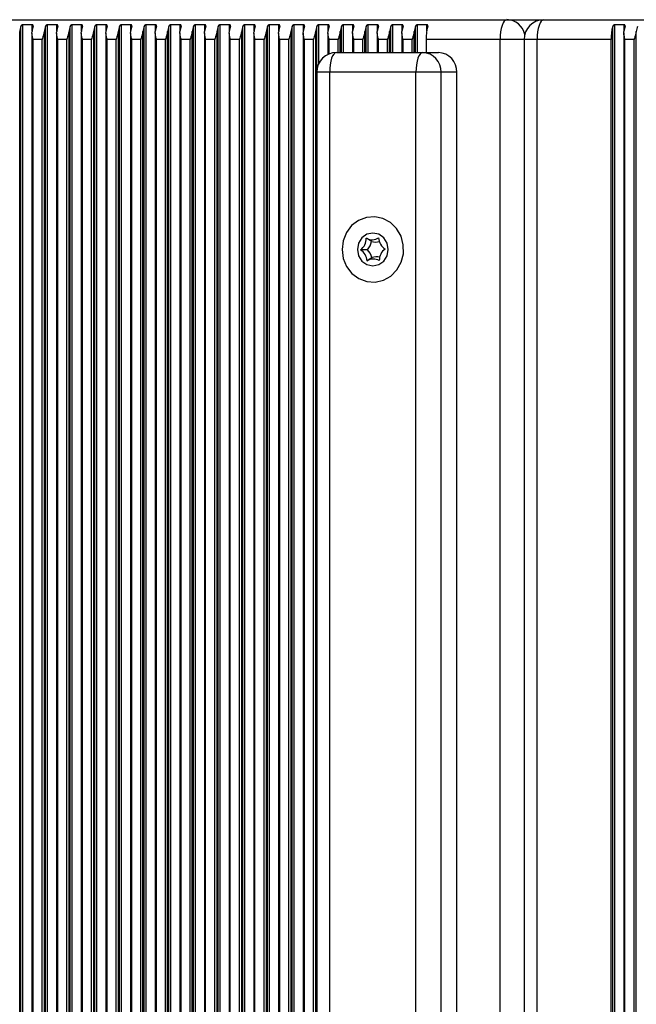
# Model space of a CAD drawing. Units: millimetres. Extents: x 7184 to 18443, y 10431 to 11907.
# Drawn here: x 8407 to 8501, y 11657 to 11807 of the extents above; entities that cross this region are included whole.
import ezdxf

# ---------------------------------------------------------------- set-up
doc = ezdxf.new("R2010")
doc.units = ezdxf.units.MM
doc.header["$LTSCALE"] = 100
doc.layers.add('TIPTAP', color=6, linetype='Continuous')

# ---------------------------------------------------------------- blocks, each defined once
blk = doc.blocks.new('AT002_top')
at = {"layer": 'TIPTAP', "linetype": 'Continuous', "lineweight": 25}
for p, q in [((8374.05, 11807.1), (8481.17, 11807.1)), ((8481.17, 11807.1), (8486.81, 11807.1)), ((8486.81, 11807.1), (8593.94, 11807.1)), ((8406.94, 11508.89), (8406.94, 11805.32)), ((8407.11, 11508.13), (8407.11, 11806.08)), ((8408.83, 11806.34), (8407.44, 11806.34)), ((8407.44, 11507.87), (8407.44, 11806.34)), ((8408.8, 11805.08), (8408.8, 11509.13)), ((8408.83, 11805.4), (8408.83, 11806.34)), ((8410.7, 11508.89), (8410.7, 11805.32)), ((8410.87, 11508.13), (8410.87, 11806.08)), ((8412.59, 11806.34), (8411.19, 11806.34)), ((8411.19, 11507.87), (8411.19, 11806.34)), ((8412.56, 11805.08), (8412.56, 11509.13)), ((8412.59, 11805.4), (8412.59, 11806.34)), ((8414.46, 11508.89), (8414.46, 11805.32)), ((8414.62, 11508.13), (8414.62, 11806.08)), ((8416.35, 11806.34), (8414.95, 11806.34)), ((8414.95, 11507.87), (8414.95, 11806.34)), ((8416.32, 11805.08), (8416.32, 11509.13)), ((8416.35, 11805.4), (8416.35, 11806.34)), ((8418.22, 11508.89), (8418.22, 11805.32)), ((8418.38, 11508.13), (8418.38, 11806.08)), ((8420.11, 11806.34), (8418.71, 11806.34)), ((8418.71, 11507.87), (8418.71, 11806.34)), ((8420.08, 11805.08), (8420.08, 11509.13)), ((8420.11, 11805.4), (8420.11, 11806.34)), ((8421.98, 11508.89), (8421.98, 11805.32)), ((8422.14, 11508.13), (8422.14, 11806.08)), ((8423.87, 11806.34), (8422.47, 11806.34)), ((8422.47, 11507.87), (8422.47, 11806.34)), ((8423.84, 11805.08), (8423.84, 11509.13)), ((8423.87, 11805.4), (8423.87, 11806.34)), ((8425.73, 11508.89), (8425.73, 11805.32)), ((8425.9, 11508.13), (8425.9, 11806.08)), ((8427.63, 11806.34), (8426.23, 11806.34)), ((8426.23, 11507.87), (8426.23, 11806.34)), ((8427.6, 11805.08), (8427.6, 11509.13)), ((8427.63, 11805.4), (8427.63, 11806.34)), ((8429.49, 11508.89), (8429.49, 11805.32)), ((8429.66, 11508.13), (8429.66, 11806.08)), ((8431.39, 11806.34), (8429.99, 11806.34)), ((8429.99, 11507.87), (8429.99, 11806.34)), ((8431.36, 11805.08), (8431.36, 11509.13)), ((8431.39, 11805.4), (8431.39, 11806.34)), ((8433.25, 11508.89), (8433.25, 11805.32)), ((8433.42, 11508.13), (8433.42, 11806.08)), ((8435.14, 11806.34), (8433.75, 11806.34)), ((8433.75, 11507.87), (8433.75, 11806.34)), ((8435.12, 11805.08), (8435.12, 11509.13)), ((8435.14, 11805.4), (8435.14, 11806.34)), ((8437.01, 11508.89), (8437.01, 11805.32)), ((8437.18, 11508.13), (8437.18, 11806.08)), ((8438.9, 11806.34), (8437.51, 11806.34)), ((8437.51, 11507.87), (8437.51, 11806.34)), ((8438.87, 11805.08), (8438.87, 11509.13)), ((8438.9, 11805.4), (8438.9, 11806.34)), ((8440.77, 11508.89), (8440.77, 11805.32)), ((8440.94, 11508.13), (8440.94, 11806.08)), ((8442.66, 11806.34), (8441.27, 11806.34)), ((8441.27, 11507.87), (8441.27, 11806.34)), ((8442.63, 11805.08), (8442.63, 11509.13)), ((8442.66, 11805.4), (8442.66, 11806.34)), ((8444.53, 11508.89), (8444.53, 11805.32)), ((8444.69, 11508.13), (8444.69, 11806.08)), ((8446.42, 11806.34), (8445.02, 11806.34)), ((8445.02, 11507.87), (8445.02, 11806.34)), ((8446.39, 11805.08), (8446.39, 11509.13)), ((8446.42, 11805.4), (8446.42, 11806.34)), ((8448.29, 11508.89), (8448.29, 11805.32)), ((8448.45, 11508.13), (8448.45, 11806.08)), ((8450.18, 11806.34), (8448.78, 11806.34)), ((8448.78, 11507.87), (8448.78, 11806.34)), ((8450.15, 11805.08), (8450.15, 11509.13)), ((8450.18, 11805.4), (8450.18, 11806.34)), ((8452.05, 11508.89), (8452.05, 11805.32)), ((8452.21, 11799.35), (8452.21, 11806.08)), ((8453.94, 11806.34), (8452.54, 11806.34)), ((8452.54, 11800.49), (8452.54, 11806.34)), ((8453.91, 11805.08), (8453.91, 11801.81)), ((8453.94, 11805.4), (8453.94, 11806.34)), ((8455.8, 11802.1), (8455.8, 11805.32)), ((8455.97, 11802.1), (8455.97, 11806.08)), ((8457.7, 11806.34), (8456.3, 11806.34)), ((8456.3, 11802.1), (8456.3, 11806.34)), ((8457.67, 11805.08), (8457.67, 11802.1)), ((8457.7, 11805.4), (8457.7, 11806.34)), ((8459.56, 11802.1), (8459.56, 11805.32)), ((8459.73, 11802.1), (8459.73, 11806.08)), ((8461.46, 11806.34), (8460.06, 11806.34)), ((8460.06, 11802.1), (8460.06, 11806.34)), ((8461.43, 11805.08), (8461.43, 11802.1)), ((8461.46, 11805.4), (8461.46, 11806.34)), ((8463.32, 11802.1), (8463.32, 11805.32)), ((8463.49, 11802.1), (8463.49, 11806.08)), ((8465.21, 11806.34), (8463.82, 11806.34)), ((8463.82, 11802.1), (8463.82, 11806.34)), ((8465.19, 11805.08), (8465.19, 11802.1)), ((8465.21, 11805.4), (8465.21, 11806.34)), ((8467.08, 11802.1), (8467.08, 11805.32)), ((8467.25, 11802.1), (8467.25, 11806.08)), ((8468.97, 11806.34), (8467.58, 11806.34)), ((8467.58, 11802.1), (8467.58, 11806.34)), ((8468.97, 11805.4), (8468.97, 11806.34)), ((8497.32, 11508.13), (8497.32, 11806.08)), ((8499.04, 11806.34), (8497.65, 11806.34)), ((8497.65, 11507.87), (8497.65, 11806.34)), ((8499.02, 11805.08), (8499.02, 11509.13)), ((8499.04, 11805.4), (8499.04, 11806.34)), ((8500.91, 11508.89), (8500.91, 11805.32)), ((8410.37, 11804.1), (8408.97, 11804.1)), ((8408.97, 11510.1), (8408.97, 11804.1)), ((8410.37, 11510.1), (8410.37, 11804.1)), ((8414.13, 11804.1), (8412.73, 11804.1)), ((8412.73, 11510.1), (8412.73, 11804.1)), ((8414.13, 11510.1), (8414.13, 11804.1)), ((8417.89, 11804.1), (8416.49, 11804.1)), ((8416.49, 11510.1), (8416.49, 11804.1)), ((8417.89, 11510.1), (8417.89, 11804.1)), ((8421.65, 11804.1), (8420.25, 11804.1)), ((8420.25, 11510.1), (8420.25, 11804.1)), ((8421.65, 11510.1), (8421.65, 11804.1)), ((8425.41, 11804.1), (8424.01, 11804.1)), ((8424.01, 11510.1), (8424.01, 11804.1)), ((8425.41, 11510.1), (8425.41, 11804.1)), ((8429.16, 11804.1), (8427.77, 11804.1)), ((8427.77, 11510.1), (8427.77, 11804.1)), ((8429.16, 11510.1), (8429.16, 11804.1)), ((8432.92, 11804.1), (8431.53, 11804.1)), ((8431.53, 11510.1), (8431.53, 11804.1)), ((8432.92, 11510.1), (8432.92, 11804.1)), ((8436.68, 11804.1), (8435.28, 11804.1)), ((8435.28, 11510.1), (8435.28, 11804.1)), ((8436.68, 11510.1), (8436.68, 11804.1)), ((8440.44, 11804.1), (8439.04, 11804.1)), ((8439.04, 11510.1), (8439.04, 11804.1)), ((8440.44, 11510.1), (8440.44, 11804.1)), ((8444.2, 11804.1), (8442.8, 11804.1)), ((8442.8, 11510.1), (8442.8, 11804.1)), ((8444.2, 11510.1), (8444.2, 11804.1)), ((8447.96, 11804.1), (8446.56, 11804.1)), ((8446.56, 11510.1), (8446.56, 11804.1)), ((8447.96, 11510.1), (8447.96, 11804.1)), ((8451.72, 11804.1), (8450.32, 11804.1)), ((8450.32, 11510.1), (8450.32, 11804.1)), ((8451.72, 11510.1), (8451.72, 11804.1)), ((8455.48, 11804.1), (8454.08, 11804.1)), ((8454.08, 11801.88), (8454.08, 11804.1)), ((8455.48, 11802.1), (8455.48, 11804.1)), ((8459.23, 11804.1), (8457.84, 11804.1)), ((8457.84, 11802.1), (8457.84, 11804.1)), ((8459.23, 11802.1), (8459.23, 11804.1)), ((8462.99, 11804.1), (8461.6, 11804.1)), ((8461.6, 11802.1), (8461.6, 11804.1)), ((8462.99, 11802.1), (8462.99, 11804.1)), ((8466.75, 11804.1), (8465.36, 11804.1)), ((8465.36, 11802.1), (8465.36, 11804.1)), ((8466.75, 11802.1), (8466.75, 11804.1)), ((8480.15, 11804.1), (8468.87, 11804.1)), ((8468.87, 11804.1), (8468.87, 11802.1)), ((8480.15, 11510.1), (8480.15, 11804.1)), ((8483.81, 11804.1), (8480.15, 11804.1)), ((8483.81, 11804.1), (8483.81, 11510.1)), ((8485.79, 11804.1), (8483.81, 11804.1)), ((8497.06, 11804.1), (8485.79, 11804.1)), ((8485.79, 11510.1), (8485.79, 11804.1)), ((8497.06, 11510.1), (8497.06, 11804.1)), ((8500.58, 11804.1), (8499.18, 11804.1)), ((8499.18, 11510.1), (8499.18, 11804.1)), ((8500.58, 11510.1), (8500.58, 11804.1)), ((8455.2, 11802.1), (8468.36, 11802.1)), ((8468.36, 11802.1), (8470.75, 11802.1)), ((8452.2, 11799.1), (8452.2, 11515.1)), ((8454.18, 11799.1), (8452.2, 11799.1)), ((8467.33, 11799.1), (8454.18, 11799.1)), ((8454.18, 11515.1), (8454.18, 11799.1)), ((8471.18, 11799.1), (8467.33, 11799.1)), ((8467.33, 11515.1), (8467.33, 11799.1)), ((8471.18, 11515.1), (8471.18, 11799.1)), ((8473.57, 11799.1), (8471.18, 11799.1)), ((8473.57, 11515.1), (8473.57, 11799.1)), ((8460.57, 11773.31), (8459.77, 11773.8)), ((8459.94, 11772.06), (8458.88, 11772.04)), ((8462.33, 11772.38), (8462.6, 11772.14)), ((8462.6, 11772.16), (8462.43, 11772.01)), ((8462.61, 11772.15), (8462.63, 11772.16)), ((8460.64, 11770.85), (8459.86, 11770.34))]:
    blk.add_line(p, q, dxfattribs=at)
at = {"layer": 'TIPTAP', "linetype": 'Continuous', "lineweight": 25, "flags": 128}
for points in [[(8481.17, 11807.1), (8480.97, 11807.04), (8480.78, 11806.87), (8480.6, 11806.6), (8480.45, 11806.22), (8480.32, 11805.77), (8480.23, 11805.25), (8480.17, 11804.69), (8480.15, 11804.1)], [(8486.81, 11807.1), (8486.61, 11807.04), (8486.42, 11806.87), (8486.24, 11806.6), (8486.09, 11806.22), (8485.96, 11805.77), (8485.87, 11805.25), (8485.81, 11804.69), (8485.79, 11804.1)], [(8455.2, 11802.1), (8455, 11802.04), (8454.81, 11801.87), (8454.63, 11801.6), (8454.48, 11801.22), (8454.35, 11800.77), (8454.25, 11800.25), (8454.2, 11799.69), (8454.18, 11799.1)], [(8468.36, 11802.1), (8468.16, 11802.04), (8467.97, 11801.87), (8467.79, 11801.6), (8467.63, 11801.22), (8467.5, 11800.77), (8467.41, 11800.25), (8467.35, 11799.69), (8467.33, 11799.1)], [(8456.76, 11769.48), (8457.57, 11768.43), (8458.62, 11767.65), (8459.83, 11767.2), (8461.11, 11767.12), (8462.36, 11767.4), (8463.49, 11768.04), (8464.42, 11768.97), (8465.08, 11770.14), (8465.41, 11771.45), (8465.4, 11772.82), (8465.05, 11774.12), (8464.38, 11775.28), (8463.44, 11776.21), (8462.3, 11776.82), (8461.04, 11777.09), (8459.77, 11776.99), (8458.56, 11776.53), (8457.52, 11775.73), (8456.72, 11774.67), (8456.22, 11773.42), (8456.06, 11772.07), (8456.24, 11770.72), (8456.76, 11769.48)], [(8460.75, 11769.6), (8461.65, 11769.79), (8462.41, 11770.33), (8462.92, 11771.15), (8463.1, 11772.1), (8462.92, 11773.06), (8462.41, 11773.87), (8461.65, 11774.41), (8460.75, 11774.6), (8459.85, 11774.41), (8459.09, 11773.87), (8458.58, 11773.06), (8458.4, 11772.1), (8458.58, 11771.15), (8459.09, 11770.33), (8459.85, 11769.79), (8460.75, 11769.6)]]:
    blk.add_lwpolyline(points, dxfattribs=at)
at = {"layer": 'TIPTAP', "linetype": 'Continuous', "lineweight": 25}
for centre, radius, start, end in [((8481.1, 11804.23), 2.88, 12.3798, 88.4673), ((8486.81, 11804.1), 3, 90, 180), ((8412.48, 11804.51), 5.6, 163.6917, 171.6809), ((8414.36, 11804.51), 5.6, 163.6917, 171.6809), ((8416.24, 11804.51), 5.6, 163.6917, 171.6809), ((8418.12, 11804.51), 5.6, 163.6917, 171.6809), ((8420, 11804.51), 5.6, 163.6917, 171.6809), ((8421.88, 11804.51), 5.6, 163.6917, 171.6809), ((8423.75, 11804.51), 5.6, 163.6917, 171.6809), ((8425.63, 11804.51), 5.6, 163.6917, 171.6809), ((8427.51, 11804.51), 5.6, 163.6917, 171.6809), ((8429.39, 11804.51), 5.6, 163.6917, 171.6809), ((8431.27, 11804.51), 5.6, 163.6917, 171.6809), ((8433.15, 11804.51), 5.6, 163.6917, 171.6809), ((8435.03, 11804.51), 5.6, 163.6917, 171.6809), ((8436.91, 11804.51), 5.6, 163.6917, 171.6809), ((8438.79, 11804.51), 5.6, 163.6917, 171.6809), ((8440.67, 11804.51), 5.6, 163.6917, 171.6809), ((8442.55, 11804.51), 5.6, 163.6917, 171.6809), ((8444.43, 11804.51), 5.6, 163.6917, 171.6809), ((8446.31, 11804.51), 5.6, 163.6917, 171.6809), ((8448.19, 11804.51), 5.6, 163.6917, 171.6809), ((8450.07, 11804.51), 5.6, 163.6917, 171.6809), ((8451.95, 11804.51), 5.6, 163.6917, 171.6809), ((8453.82, 11804.51), 5.6, 163.6917, 171.6809), ((8455.7, 11804.51), 5.6, 163.6917, 171.6809), ((8457.58, 11804.51), 5.6, 163.6917, 171.6809), ((8459.46, 11804.51), 5.6, 163.6917, 171.6809), ((8461.34, 11804.51), 5.6, 163.6917, 171.6809), ((8463.22, 11804.51), 5.6, 163.6917, 171.6809), ((8465.1, 11804.51), 5.6, 163.6917, 171.6809), ((8466.98, 11804.51), 5.6, 163.6917, 171.6809), ((8468.86, 11804.51), 5.6, 163.6917, 171.6809), ((8470.74, 11804.51), 5.6, 163.6917, 171.6809), ((8472.62, 11804.51), 5.6, 163.6917, 171.6809), ((8475.99, 11804.19), 7.12, 164.6252, 180.7198), ((8504.18, 11804.19), 7.12, 164.6252, 180.7198), ((8504.57, 11804.51), 5.6, 163.6917, 171.6809), ((8506.45, 11804.51), 5.6, 163.6917, 171.6809), ((8455.2, 11799.1), 3, 90, 180), ((8468.26, 11799.19), 2.91, 358.2746, 88.1638), ((8470.66, 11799.19), 2.91, 358.2746, 88.1638), ((8457.73, 11773.73), 2.03, 304.1276, 2.1738), ((8460.66, 11775.35), 1.78, 240.0146, 303.5789), ((8463.66, 11773.9), 2.02, 180.9268, 239.3096), ((8457.85, 11770.31), 2.02, 0.9268, 59.3096), ((8458.21, 11773.72), 2.39, 316.1714, 350.1301), ((8458.32, 11770.32), 2.37, 13.0363, 47.2001), ((8461.17, 11775.3), 2.08, 253.1116, 285.8462), ((8463.77, 11770.48), 2.03, 124.1276, 182.1738), ((8460.85, 11768.85), 1.78, 60.0146, 123.5789), ((8461.36, 11768.91), 2.08, 77.9826, 110.4766)]:
    blk.add_arc(centre, radius, start, end, dxfattribs=at)
for points, knots in [([(8407.44, 11806.34), (8407.41, 11806.34), (8407.37, 11806.33), (8407.29, 11806.31), (8407.22, 11806.25), (8407.14, 11806.18), (8407.12, 11806.11), (8407.11, 11806.08)], [0, 0, 0, 0, 0.142047, 0.283592, 0.472415, 0.729833, 1, 1, 1, 1]), ([(8408.97, 11804.1), (8408.97, 11804.11), (8408.91, 11804.35), (8408.8, 11804.76), (8408.81, 11805.16), (8408.82, 11805.32)], [0, 0, 0, 0, 0.0085758, 0.5933504, 1, 1, 1, 1]), ([(8408.99, 11806.08), (8409, 11806.12), (8409.01, 11806.19), (8408.98, 11806.27), (8408.94, 11806.31), (8408.89, 11806.34), (8408.85, 11806.34), (8408.83, 11806.34)], [0, 0, 0, 0, 0.359146, 0.579113, 0.75396, 0.897555, 1, 1, 1, 1]), ([(8410.7, 11805.32), (8410.66, 11805.16), (8410.58, 11804.76), (8410.44, 11804.35), (8410.37, 11804.11), (8410.37, 11804.1)], [0, 0, 0, 0, 0.40665, 0.991424, 1, 1, 1, 1]), ([(8411.19, 11806.34), (8411.17, 11806.34), (8411.13, 11806.33), (8411.05, 11806.31), (8410.97, 11806.25), (8410.9, 11806.18), (8410.88, 11806.11), (8410.87, 11806.08)], [0, 0, 0, 0, 0.142047, 0.283592, 0.472415, 0.729833, 1, 1, 1, 1]), ([(8412.73, 11804.1), (8412.73, 11804.11), (8412.66, 11804.35), (8412.56, 11804.76), (8412.57, 11805.16), (8412.58, 11805.32)], [0, 0, 0, 0, 0.008576, 0.59335, 1, 1, 1, 1]), ([(8412.75, 11806.08), (8412.75, 11806.12), (8412.77, 11806.19), (8412.74, 11806.27), (8412.7, 11806.31), (8412.64, 11806.34), (8412.61, 11806.34), (8412.59, 11806.34)], [0, 0, 0, 0, 0.359146, 0.579113, 0.75396, 0.897555, 1, 1, 1, 1]), ([(8414.46, 11805.32), (8414.42, 11805.16), (8414.34, 11804.76), (8414.2, 11804.35), (8414.13, 11804.11), (8414.13, 11804.1)], [0, 0, 0, 0, 0.40665, 0.991424, 1, 1, 1, 1]), ([(8414.95, 11806.34), (8414.93, 11806.34), (8414.89, 11806.33), (8414.81, 11806.31), (8414.73, 11806.25), (8414.66, 11806.18), (8414.64, 11806.11), (8414.62, 11806.08)], [0, 0, 0, 0, 0.142047, 0.283592, 0.472415, 0.729833, 1, 1, 1, 1]), ([(8416.49, 11804.1), (8416.49, 11804.11), (8416.42, 11804.35), (8416.31, 11804.76), (8416.33, 11805.16), (8416.34, 11805.32)], [0, 0, 0, 0, 0.008576, 0.59335, 1, 1, 1, 1]), ([(8416.5, 11806.08), (8416.51, 11806.12), (8416.53, 11806.19), (8416.5, 11806.27), (8416.46, 11806.31), (8416.4, 11806.34), (8416.37, 11806.34), (8416.35, 11806.34)], [0, 0, 0, 0, 0.359146, 0.579113, 0.75396, 0.897555, 1, 1, 1, 1]), ([(8418.22, 11805.32), (8418.18, 11805.16), (8418.09, 11804.76), (8417.96, 11804.35), (8417.89, 11804.11), (8417.89, 11804.1)], [0, 0, 0, 0, 0.40665, 0.991424, 1, 1, 1, 1]), ([(8418.71, 11806.34), (8418.69, 11806.34), (8418.64, 11806.33), (8418.57, 11806.31), (8418.49, 11806.25), (8418.42, 11806.18), (8418.4, 11806.11), (8418.38, 11806.08)], [0, 0, 0, 0, 0.142047, 0.283592, 0.472415, 0.729833, 1, 1, 1, 1]), ([(8420.25, 11804.1), (8420.25, 11804.11), (8420.18, 11804.35), (8420.07, 11804.76), (8420.09, 11805.16), (8420.1, 11805.32)], [0, 0, 0, 0, 0.0085758, 0.5933504, 1, 1, 1, 1]), ([(8420.26, 11806.08), (8420.27, 11806.12), (8420.29, 11806.19), (8420.26, 11806.27), (8420.21, 11806.31), (8420.16, 11806.34), (8420.12, 11806.34), (8420.11, 11806.34)], [0, 0, 0, 0, 0.359146, 0.579113, 0.75396, 0.897555, 1, 1, 1, 1]), ([(8421.98, 11805.32), (8421.94, 11805.16), (8421.85, 11804.76), (8421.71, 11804.35), (8421.65, 11804.11), (8421.65, 11804.1)], [0, 0, 0, 0, 0.40665, 0.991424, 1, 1, 1, 1]), ([(8422.47, 11806.34), (8422.45, 11806.34), (8422.4, 11806.33), (8422.33, 11806.31), (8422.25, 11806.25), (8422.18, 11806.18), (8422.15, 11806.11), (8422.14, 11806.08)], [0, 0, 0, 0, 0.142047, 0.283592, 0.472415, 0.729833, 1, 1, 1, 1]), ([(8424.01, 11804.1), (8424.01, 11804.11), (8423.94, 11804.35), (8423.83, 11804.76), (8423.85, 11805.16), (8423.86, 11805.32)], [0, 0, 0, 0, 0.008576, 0.59335, 1, 1, 1, 1]), ([(8424.02, 11806.08), (8424.03, 11806.12), (8424.05, 11806.19), (8424.02, 11806.27), (8423.97, 11806.31), (8423.92, 11806.34), (8423.88, 11806.34), (8423.87, 11806.34)], [0, 0, 0, 0, 0.359146, 0.579113, 0.75396, 0.897555, 1, 1, 1, 1]), ([(8425.73, 11805.32), (8425.7, 11805.16), (8425.61, 11804.76), (8425.47, 11804.35), (8425.41, 11804.11), (8425.41, 11804.1)], [0, 0, 0, 0, 0.40665, 0.991424, 1, 1, 1, 1]), ([(8426.23, 11806.34), (8426.21, 11806.34), (8426.16, 11806.33), (8426.09, 11806.31), (8426.01, 11806.25), (8425.94, 11806.18), (8425.91, 11806.11), (8425.9, 11806.08)], [0, 0, 0, 0, 0.142047, 0.283592, 0.472415, 0.729833, 1, 1, 1, 1]), ([(8427.77, 11804.1), (8427.77, 11804.11), (8427.7, 11804.35), (8427.59, 11804.76), (8427.61, 11805.16), (8427.61, 11805.32)], [0, 0, 0, 0, 0.008576, 0.59335, 1, 1, 1, 1]), ([(8427.78, 11806.08), (8427.79, 11806.12), (8427.8, 11806.19), (8427.78, 11806.27), (8427.73, 11806.31), (8427.68, 11806.34), (8427.64, 11806.34), (8427.63, 11806.34)], [0, 0, 0, 0, 0.359146, 0.579113, 0.75396, 0.897555, 1, 1, 1, 1]), ([(8429.49, 11805.32), (8429.46, 11805.16), (8429.37, 11804.76), (8429.23, 11804.35), (8429.16, 11804.11), (8429.16, 11804.1)], [0, 0, 0, 0, 0.40665, 0.991424, 1, 1, 1, 1]), ([(8429.99, 11806.34), (8429.97, 11806.34), (8429.92, 11806.33), (8429.85, 11806.31), (8429.77, 11806.25), (8429.7, 11806.18), (8429.67, 11806.11), (8429.66, 11806.08)], [0, 0, 0, 0, 0.142047, 0.283592, 0.472415, 0.729833, 1, 1, 1, 1]), ([(8431.53, 11804.1), (8431.53, 11804.11), (8431.46, 11804.35), (8431.35, 11804.76), (8431.37, 11805.16), (8431.37, 11805.32)], [0, 0, 0, 0, 0.008576, 0.59335, 1, 1, 1, 1]), ([(8431.54, 11806.08), (8431.55, 11806.12), (8431.56, 11806.19), (8431.53, 11806.27), (8431.49, 11806.31), (8431.44, 11806.34), (8431.4, 11806.34), (8431.39, 11806.34)], [0, 0, 0, 0, 0.359146, 0.579113, 0.75396, 0.897555, 1, 1, 1, 1]), ([(8433.25, 11805.32), (8433.22, 11805.16), (8433.13, 11804.76), (8432.99, 11804.35), (8432.92, 11804.11), (8432.92, 11804.1)], [0, 0, 0, 0, 0.40665, 0.991424, 1, 1, 1, 1]), ([(8433.75, 11806.34), (8433.72, 11806.34), (8433.68, 11806.33), (8433.61, 11806.31), (8433.53, 11806.25), (8433.46, 11806.18), (8433.43, 11806.11), (8433.42, 11806.08)], [0, 0, 0, 0, 0.142047, 0.283592, 0.472415, 0.729833, 1, 1, 1, 1]), ([(8435.28, 11804.1), (8435.28, 11804.11), (8435.22, 11804.35), (8435.11, 11804.76), (8435.12, 11805.16), (8435.13, 11805.32)], [0, 0, 0, 0, 0.008576, 0.59335, 1, 1, 1, 1]), ([(8435.3, 11806.08), (8435.31, 11806.12), (8435.32, 11806.19), (8435.29, 11806.27), (8435.25, 11806.31), (8435.2, 11806.34), (8435.16, 11806.34), (8435.14, 11806.34)], [0, 0, 0, 0, 0.359146, 0.579113, 0.75396, 0.897555, 1, 1, 1, 1]), ([(8437.01, 11805.32), (8436.98, 11805.16), (8436.89, 11804.76), (8436.75, 11804.35), (8436.68, 11804.11), (8436.68, 11804.1)], [0, 0, 0, 0, 0.40665, 0.991424, 1, 1, 1, 1]), ([(8437.51, 11806.34), (8437.48, 11806.34), (8437.44, 11806.33), (8437.36, 11806.31), (8437.29, 11806.25), (8437.21, 11806.18), (8437.19, 11806.11), (8437.18, 11806.08)], [0, 0, 0, 0, 0.142047, 0.283592, 0.472415, 0.729833, 1, 1, 1, 1]), ([(8439.04, 11804.1), (8439.04, 11804.11), (8438.98, 11804.35), (8438.87, 11804.76), (8438.88, 11805.16), (8438.89, 11805.32)], [0, 0, 0, 0, 0.008576, 0.59335, 1, 1, 1, 1]), ([(8439.06, 11806.08), (8439.07, 11806.12), (8439.08, 11806.19), (8439.05, 11806.27), (8439.01, 11806.31), (8438.96, 11806.34), (8438.92, 11806.34), (8438.9, 11806.34)], [0, 0, 0, 0, 0.359146, 0.579113, 0.75396, 0.897555, 1, 1, 1, 1]), ([(8440.77, 11805.32), (8440.73, 11805.16), (8440.65, 11804.76), (8440.51, 11804.35), (8440.44, 11804.11), (8440.44, 11804.1)], [0, 0, 0, 0, 0.40665, 0.991424, 1, 1, 1, 1]), ([(8441.27, 11806.34), (8441.24, 11806.34), (8441.2, 11806.33), (8441.12, 11806.31), (8441.04, 11806.25), (8440.97, 11806.18), (8440.95, 11806.11), (8440.94, 11806.08)], [0, 0, 0, 0, 0.142047, 0.283592, 0.472415, 0.729833, 1, 1, 1, 1]), ([(8442.8, 11804.1), (8442.8, 11804.11), (8442.74, 11804.35), (8442.63, 11804.76), (8442.64, 11805.16), (8442.65, 11805.32)], [0, 0, 0, 0, 0.008576, 0.59335, 1, 1, 1, 1]), ([(8442.82, 11806.08), (8442.82, 11806.12), (8442.84, 11806.19), (8442.81, 11806.27), (8442.77, 11806.31), (8442.71, 11806.34), (8442.68, 11806.34), (8442.66, 11806.34)], [0, 0, 0, 0, 0.359146, 0.579113, 0.75396, 0.897555, 1, 1, 1, 1]), ([(8444.53, 11805.32), (8444.49, 11805.16), (8444.41, 11804.76), (8444.27, 11804.35), (8444.2, 11804.11), (8444.2, 11804.1)], [0, 0, 0, 0, 0.40665, 0.991424, 1, 1, 1, 1]), ([(8445.02, 11806.34), (8445, 11806.34), (8444.96, 11806.33), (8444.88, 11806.31), (8444.8, 11806.25), (8444.73, 11806.18), (8444.71, 11806.11), (8444.69, 11806.08)], [0, 0, 0, 0, 0.142047, 0.283592, 0.472415, 0.729833, 1, 1, 1, 1]), ([(8446.56, 11804.1), (8446.56, 11804.11), (8446.49, 11804.35), (8446.39, 11804.76), (8446.4, 11805.16), (8446.41, 11805.32)], [0, 0, 0, 0, 0.008576, 0.59335, 1, 1, 1, 1]), ([(8446.57, 11806.08), (8446.58, 11806.12), (8446.6, 11806.19), (8446.57, 11806.27), (8446.53, 11806.31), (8446.47, 11806.34), (8446.44, 11806.34), (8446.42, 11806.34)], [0, 0, 0, 0, 0.359146, 0.579113, 0.75396, 0.897555, 1, 1, 1, 1]), ([(8448.29, 11805.32), (8448.25, 11805.16), (8448.16, 11804.76), (8448.03, 11804.35), (8447.96, 11804.11), (8447.96, 11804.1)], [0, 0, 0, 0, 0.40665, 0.991424, 1, 1, 1, 1]), ([(8448.78, 11806.34), (8448.76, 11806.34), (8448.71, 11806.33), (8448.64, 11806.31), (8448.56, 11806.25), (8448.49, 11806.18), (8448.47, 11806.11), (8448.45, 11806.08)], [0, 0, 0, 0, 0.142047, 0.283592, 0.472415, 0.729833, 1, 1, 1, 1]), ([(8450.32, 11804.1), (8450.32, 11804.11), (8450.25, 11804.35), (8450.14, 11804.76), (8450.16, 11805.16), (8450.17, 11805.32)], [0, 0, 0, 0, 0.008576, 0.59335, 1, 1, 1, 1]), ([(8450.33, 11806.08), (8450.34, 11806.12), (8450.36, 11806.19), (8450.33, 11806.27), (8450.28, 11806.31), (8450.23, 11806.34), (8450.19, 11806.34), (8450.18, 11806.34)], [0, 0, 0, 0, 0.359146, 0.579113, 0.75396, 0.897555, 1, 1, 1, 1]), ([(8452.05, 11805.32), (8452.01, 11805.16), (8451.92, 11804.76), (8451.78, 11804.35), (8451.72, 11804.11), (8451.72, 11804.1)], [0, 0, 0, 0, 0.40665, 0.991424, 1, 1, 1, 1]), ([(8452.54, 11806.34), (8452.52, 11806.34), (8452.47, 11806.33), (8452.4, 11806.31), (8452.32, 11806.25), (8452.25, 11806.18), (8452.23, 11806.11), (8452.21, 11806.08)], [0, 0, 0, 0, 0.142047, 0.283592, 0.472415, 0.729833, 1, 1, 1, 1]), ([(8454.08, 11804.1), (8454.08, 11804.11), (8454.01, 11804.35), (8453.9, 11804.76), (8453.92, 11805.16), (8453.93, 11805.32)], [0, 0, 0, 0, 0.0085758, 0.5933504, 1, 1, 1, 1]), ([(8454.09, 11806.08), (8454.1, 11806.12), (8454.12, 11806.19), (8454.09, 11806.27), (8454.04, 11806.31), (8453.99, 11806.34), (8453.95, 11806.34), (8453.94, 11806.34)], [0, 0, 0, 0, 0.359146, 0.579113, 0.75396, 0.897555, 1, 1, 1, 1]), ([(8455.8, 11805.32), (8455.77, 11805.16), (8455.68, 11804.76), (8455.54, 11804.35), (8455.48, 11804.11), (8455.48, 11804.1)], [0, 0, 0, 0, 0.40665, 0.991424, 1, 1, 1, 1]), ([(8456.3, 11806.34), (8456.28, 11806.34), (8456.23, 11806.33), (8456.16, 11806.31), (8456.08, 11806.25), (8456.01, 11806.18), (8455.98, 11806.11), (8455.97, 11806.08)], [0, 0, 0, 0, 0.142047, 0.283592, 0.472415, 0.729833, 1, 1, 1, 1]), ([(8457.84, 11804.1), (8457.84, 11804.11), (8457.77, 11804.35), (8457.66, 11804.76), (8457.68, 11805.16), (8457.68, 11805.32)], [0, 0, 0, 0, 0.008576, 0.59335, 1, 1, 1, 1]), ([(8457.85, 11806.08), (8457.86, 11806.12), (8457.87, 11806.19), (8457.85, 11806.27), (8457.8, 11806.31), (8457.75, 11806.34), (8457.71, 11806.34), (8457.7, 11806.34)], [0, 0, 0, 0, 0.359146, 0.579113, 0.75396, 0.897555, 1, 1, 1, 1]), ([(8459.56, 11805.32), (8459.53, 11805.16), (8459.44, 11804.76), (8459.3, 11804.35), (8459.24, 11804.11), (8459.23, 11804.1)], [0, 0, 0, 0, 0.40665, 0.991424, 1, 1, 1, 1]), ([(8460.06, 11806.34), (8460.04, 11806.34), (8459.99, 11806.33), (8459.92, 11806.31), (8459.84, 11806.25), (8459.77, 11806.18), (8459.74, 11806.11), (8459.73, 11806.08)], [0, 0, 0, 0, 0.142047, 0.283592, 0.472415, 0.729833, 1, 1, 1, 1]), ([(8461.6, 11804.1), (8461.6, 11804.11), (8461.53, 11804.35), (8461.42, 11804.76), (8461.44, 11805.16), (8461.44, 11805.32)], [0, 0, 0, 0, 0.008576, 0.59335, 1, 1, 1, 1]), ([(8461.61, 11806.08), (8461.62, 11806.12), (8461.63, 11806.19), (8461.6, 11806.27), (8461.56, 11806.31), (8461.51, 11806.34), (8461.47, 11806.34), (8461.46, 11806.34)], [0, 0, 0, 0, 0.359146, 0.579113, 0.75396, 0.897555, 1, 1, 1, 1]), ([(8463.32, 11805.32), (8463.29, 11805.16), (8463.2, 11804.76), (8463.06, 11804.35), (8462.99, 11804.11), (8462.99, 11804.1)], [0, 0, 0, 0, 0.40665, 0.991424, 1, 1, 1, 1]), ([(8463.82, 11806.34), (8463.8, 11806.34), (8463.75, 11806.33), (8463.68, 11806.31), (8463.6, 11806.25), (8463.53, 11806.18), (8463.5, 11806.11), (8463.49, 11806.08)], [0, 0, 0, 0, 0.142047, 0.283592, 0.472415, 0.729833, 1, 1, 1, 1]), ([(8465.36, 11804.1), (8465.35, 11804.11), (8465.29, 11804.35), (8465.18, 11804.76), (8465.2, 11805.16), (8465.2, 11805.32)], [0, 0, 0, 0, 0.008576, 0.59335, 1, 1, 1, 1]), ([(8465.37, 11806.08), (8465.38, 11806.12), (8465.39, 11806.19), (8465.36, 11806.27), (8465.32, 11806.31), (8465.27, 11806.34), (8465.23, 11806.34), (8465.21, 11806.34)], [0, 0, 0, 0, 0.359146, 0.579113, 0.75396, 0.897555, 1, 1, 1, 1]), ([(8467.08, 11805.32), (8467.05, 11805.16), (8466.96, 11804.76), (8466.82, 11804.35), (8466.75, 11804.11), (8466.75, 11804.1)], [0, 0, 0, 0, 0.4066496, 0.9914242, 1, 1, 1, 1]), ([(8467.58, 11806.34), (8467.55, 11806.34), (8467.51, 11806.33), (8467.43, 11806.31), (8467.36, 11806.25), (8467.29, 11806.18), (8467.26, 11806.11), (8467.25, 11806.08)], [0, 0, 0, 0, 0.142047, 0.283592, 0.472415, 0.729833, 1, 1, 1, 1]), ([(8469.13, 11806.08), (8469.14, 11806.12), (8469.15, 11806.19), (8469.12, 11806.27), (8469.08, 11806.31), (8469.03, 11806.34), (8468.99, 11806.34), (8468.97, 11806.34)], [0, 0, 0, 0, 0.359146, 0.579113, 0.75396, 0.897555, 1, 1, 1, 1]), ([(8497.65, 11806.34), (8497.62, 11806.34), (8497.58, 11806.33), (8497.5, 11806.31), (8497.43, 11806.25), (8497.36, 11806.18), (8497.33, 11806.11), (8497.32, 11806.08)], [0, 0, 0, 0, 0.142047, 0.283592, 0.472415, 0.729833, 1, 1, 1, 1]), ([(8499.18, 11804.1), (8499.18, 11804.11), (8499.12, 11804.35), (8499.01, 11804.76), (8499.02, 11805.16), (8499.03, 11805.32)], [0, 0, 0, 0, 0.008576, 0.59335, 1, 1, 1, 1]), ([(8499.2, 11806.08), (8499.21, 11806.12), (8499.22, 11806.19), (8499.19, 11806.27), (8499.15, 11806.31), (8499.1, 11806.34), (8499.06, 11806.34), (8499.04, 11806.34)], [0, 0, 0, 0, 0.359146, 0.579113, 0.75396, 0.897555, 1, 1, 1, 1]), ([(8500.91, 11805.32), (8500.87, 11805.16), (8500.79, 11804.76), (8500.65, 11804.35), (8500.58, 11804.11), (8500.58, 11804.1)], [0, 0, 0, 0, 0.40665, 0.991424, 1, 1, 1, 1])]:
    blk.add_open_spline(points, degree=3, knots=knots, dxfattribs=at)

msp = doc.modelspace()

# ---------------------------------------------------------------- block references
msp.add_blockref('AT002_top', (0, 0))

doc.saveas('drawing.dxf')
